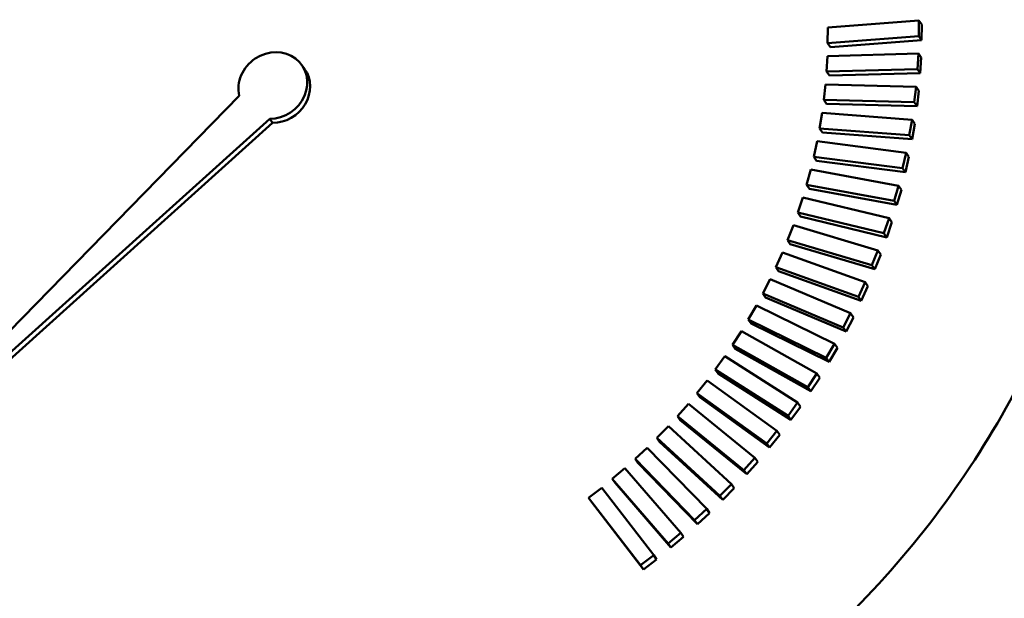
# Model space of a CAD drawing. Units: millimetres. Extents: x 858 to 3469, y 1033 to 5089.
# Drawn here: x 969 to 1011, y 4592 to 4617 of the extents above; entities that cross this region are included whole.
import ezdxf

# ---------------------------------------------------------------- set-up
doc = ezdxf.new("R2010")
doc.units = ezdxf.units.MM
doc.header["$LTSCALE"] = 20
doc.layers.add('Visible (ISO)', color=7, linetype='Continuous', lineweight=50)

msp = doc.modelspace()

# ---------------------------------------------------------------- linework, layer by layer
at = {"layer": 'Visible (ISO)'}
for p, q in [((1003.63, 4615.84), (1003.637, 4616.498)), ((1003.637, 4616.498), (1007.51, 4616.8)), ((1007.51, 4616.8), (1007.503, 4616.142)), ((1007.632, 4616.629), (1007.51, 4616.8)), ((1007.632, 4616.629), (1007.624, 4615.971)), ((1007.503, 4616.142), (1003.63, 4615.84)), ((1007.624, 4615.971), (1007.503, 4616.142)), ((1003.751, 4615.669), (1003.63, 4615.84)), ((1007.624, 4615.971), (1003.751, 4615.669)), ((1003.581, 4614.632), (1003.625, 4615.292)), ((1003.625, 4615.292), (1007.49, 4615.395)), ((1007.49, 4615.395), (1007.447, 4614.735)), ((1007.612, 4615.224), (1007.49, 4615.395)), ((1007.612, 4615.224), (1007.568, 4614.564)), ((981.389, 4614.738), (981.267, 4614.909)), ((1007.447, 4614.735), (1003.581, 4614.632)), ((1003.703, 4614.461), (1003.581, 4614.632)), ((1007.568, 4614.564), (1003.703, 4614.461)), ((1007.568, 4614.564), (1007.447, 4614.735)), ((1003.467, 4613.422), (1003.546, 4614.082)), ((1003.546, 4614.082), (1007.393, 4613.986)), ((1007.393, 4613.986), (1007.314, 4613.326)), ((1007.515, 4613.815), (1007.393, 4613.986)), ((961.186, 4595.768), (978.608, 4613.597)), ((1007.515, 4613.815), (1007.435, 4613.155)), ((1003.588, 4613.251), (1003.467, 4613.422)), ((1007.314, 4613.326), (1003.467, 4613.422)), ((1007.435, 4613.155), (1003.588, 4613.251)), ((1007.435, 4613.155), (1007.314, 4613.326)), ((1003.287, 4612.213), (1003.402, 4612.871)), ((1003.402, 4612.871), (1007.22, 4612.577)), ((979.903, 4612.616), (961.186, 4595.768)), ((980.025, 4612.445), (961.308, 4595.597)), ((980.025, 4612.445), (979.903, 4612.616)), ((1007.22, 4612.577), (1007.104, 4611.919)), ((1007.341, 4612.406), (1007.22, 4612.577)), ((1007.341, 4612.406), (1007.226, 4611.748)), ((1003.408, 4612.042), (1003.287, 4612.213)), ((1007.104, 4611.919), (1003.287, 4612.213)), ((1007.226, 4611.748), (1003.408, 4612.042)), ((1007.226, 4611.748), (1007.104, 4611.919)), ((1003.042, 4611.01), (1003.192, 4611.664)), ((1003.192, 4611.664), (1006.97, 4611.173)), ((1006.97, 4611.173), (1006.819, 4610.518)), ((1007.091, 4611.002), (1006.97, 4611.173)), ((1003.163, 4610.839), (1003.042, 4611.01)), ((1006.819, 4610.518), (1003.042, 4611.01)), ((1006.941, 4610.347), (1003.163, 4610.839)), ((1007.091, 4611.002), (1006.941, 4610.347)), ((1002.732, 4609.815), (1002.917, 4610.464)), ((1002.917, 4610.464), (1006.644, 4609.776)), ((1006.941, 4610.347), (1006.819, 4610.518)), ((1002.853, 4609.644), (1002.732, 4609.815)), ((1006.459, 4609.127), (1002.732, 4609.815)), ((1006.644, 4609.776), (1006.459, 4609.127)), ((1006.766, 4609.605), (1006.644, 4609.776)), ((1006.58, 4608.956), (1002.853, 4609.644)), ((1006.766, 4609.605), (1006.58, 4608.956)), ((1002.358, 4608.632), (1002.578, 4609.274)), ((1002.578, 4609.274), (1006.244, 4608.392)), ((1006.58, 4608.956), (1006.459, 4609.127)), ((1002.48, 4608.461), (1002.358, 4608.632)), ((1006.024, 4607.75), (1002.358, 4608.632)), ((1001.922, 4607.464), (1002.176, 4608.097)), ((1002.176, 4608.097), (1005.771, 4607.023)), ((1006.146, 4607.579), (1002.48, 4608.461)), ((1006.244, 4608.392), (1006.024, 4607.75)), ((1006.366, 4608.221), (1006.146, 4607.579)), ((1006.366, 4608.221), (1006.244, 4608.392)), ((1006.146, 4607.579), (1006.024, 4607.75)), ((1002.044, 4607.293), (1001.922, 4607.464)), ((1005.517, 4606.39), (1001.922, 4607.464)), ((1005.639, 4606.219), (1002.044, 4607.293)), ((1001.425, 4606.315), (1001.712, 4606.936)), ((1001.712, 4606.936), (1005.225, 4605.674)), ((1005.771, 4607.023), (1005.517, 4606.39)), ((1005.893, 4606.852), (1005.639, 4606.219)), ((1005.893, 4606.852), (1005.771, 4607.023)), ((1001.547, 4606.144), (1001.425, 4606.315)), ((1004.939, 4605.052), (1001.425, 4606.315)), ((1005.06, 4604.881), (1001.547, 4606.144)), ((1005.639, 4606.219), (1005.517, 4606.39)), ((1000.868, 4605.187), (1001.187, 4605.796)), ((1001.187, 4605.796), (1004.609, 4604.348)), ((1005.225, 4605.674), (1004.939, 4605.052)), ((1005.347, 4605.503), (1005.225, 4605.674)), ((1000.99, 4605.016), (1000.868, 4605.187)), ((1004.29, 4603.739), (1000.868, 4605.187)), ((1005.347, 4605.503), (1005.06, 4604.881)), ((1004.412, 4603.568), (1000.99, 4605.016)), ((1005.06, 4604.881), (1004.939, 4605.052)), ((1000.252, 4604.084), (1000.603, 4604.679)), ((1000.603, 4604.679), (1003.924, 4603.05)), ((1004.609, 4604.348), (1004.29, 4603.739)), ((1004.731, 4604.177), (1004.609, 4604.348)), ((1000.374, 4603.913), (1000.252, 4604.084)), ((1003.574, 4602.455), (1000.252, 4604.084)), ((1003.695, 4602.284), (1000.374, 4603.913)), ((1004.731, 4604.177), (1004.412, 4603.568)), ((999.58, 4603.009), (999.961, 4603.587)), ((999.961, 4603.587), (1003.172, 4601.782)), ((1004.412, 4603.568), (1004.29, 4603.739)), ((999.702, 4602.838), (999.58, 4603.009)), ((1002.791, 4601.203), (999.58, 4603.009)), ((1002.913, 4601.032), (999.702, 4602.838)), ((1003.924, 4603.05), (1003.574, 4602.455)), ((1004.046, 4602.879), (1003.695, 4602.284)), ((1004.046, 4602.879), (1003.924, 4603.05)), ((998.853, 4601.964), (999.264, 4602.526)), ((999.264, 4602.526), (1002.356, 4600.548)), ((1003.695, 4602.284), (1003.574, 4602.455)), ((998.975, 4601.793), (998.853, 4601.964)), ((1001.945, 4599.987), (998.853, 4601.964)), ((998.073, 4600.954), (998.512, 4601.496)), ((998.512, 4601.496), (1001.476, 4599.353)), ((1002.067, 4599.816), (998.975, 4601.793)), ((1003.172, 4601.782), (1002.791, 4601.203)), ((1003.294, 4601.611), (1002.913, 4601.032)), ((1003.294, 4601.611), (1003.172, 4601.782)), ((1002.913, 4601.032), (1002.791, 4601.203)), ((998.195, 4600.783), (998.073, 4600.954)), ((1001.038, 4598.811), (998.073, 4600.954)), ((1001.159, 4598.64), (998.195, 4600.783)), ((1002.356, 4600.548), (1001.945, 4599.987)), ((1002.477, 4600.377), (1002.356, 4600.548)), ((997.243, 4599.98), (997.709, 4600.502)), ((997.709, 4600.502), (1000.537, 4598.198)), ((1002.477, 4600.377), (1002.067, 4599.816)), ((997.365, 4599.809), (997.243, 4599.98)), ((1000.071, 4597.677), (997.243, 4599.98)), ((1000.193, 4597.506), (997.365, 4599.809)), ((1002.067, 4599.816), (1001.945, 4599.987)), ((996.364, 4599.046), (996.856, 4599.545)), ((996.856, 4599.545), (999.54, 4597.088)), ((1001.476, 4599.353), (1001.038, 4598.811)), ((1001.598, 4599.182), (1001.476, 4599.353)), ((996.486, 4598.875), (996.364, 4599.046)), ((999.049, 4596.589), (996.364, 4599.046)), ((999.17, 4596.418), (996.486, 4598.875)), ((1001.598, 4599.182), (1001.159, 4598.64)), ((995.44, 4598.154), (995.956, 4598.629)), ((995.956, 4598.629), (998.488, 4596.026)), ((1001.159, 4598.64), (1001.038, 4598.811)), ((995.562, 4597.983), (995.44, 4598.154)), ((997.973, 4595.55), (995.44, 4598.154)), ((1000.537, 4598.198), (1000.071, 4597.677)), ((1000.658, 4598.027), (1000.537, 4598.198)), ((994.473, 4597.306), (995.011, 4597.756)), ((995.011, 4597.756), (997.385, 4595.014)), ((998.094, 4595.379), (995.562, 4597.983)), ((1000.193, 4597.506), (1000.071, 4597.677)), ((1000.658, 4598.027), (1000.193, 4597.506)), ((994.594, 4597.135), (994.473, 4597.306)), ((996.847, 4594.563), (994.473, 4597.306)), ((993.465, 4596.505), (994.025, 4596.929)), ((994.025, 4596.929), (996.233, 4594.055)), ((996.968, 4594.392), (994.594, 4597.135)), ((999.54, 4597.088), (999.049, 4596.589)), ((999.662, 4596.917), (999.17, 4596.418)), ((999.662, 4596.917), (999.54, 4597.088)), ((993.586, 4596.334), (993.465, 4596.505)), ((995.673, 4593.63), (993.465, 4596.505)), ((999.17, 4596.418), (999.049, 4596.589)), ((995.795, 4593.459), (993.586, 4596.334)), ((998.488, 4596.026), (997.973, 4595.55)), ((998.61, 4595.855), (998.488, 4596.026)), ((998.094, 4595.379), (997.973, 4595.55)), ((998.61, 4595.855), (998.094, 4595.379)), ((997.385, 4595.014), (996.847, 4594.563)), ((997.507, 4594.843), (996.968, 4594.392)), ((997.507, 4594.843), (997.385, 4595.014)), ((996.968, 4594.392), (996.847, 4594.563)), ((996.233, 4594.055), (995.673, 4593.63)), ((996.355, 4593.884), (995.795, 4593.459)), ((996.355, 4593.884), (996.233, 4594.055)), ((995.795, 4593.459), (995.673, 4593.63))]:
    msp.add_line(p, q, dxfattribs=at)
for centre, major_axis, start_param, end_param in [((980.158, 4613.864), (-30.561, -21.732), 3.153976, 6.270802), ((980.037, 4614.035), (-1.23, -0.875), 0.90624, 5.931936), ((980.158, 4613.864), (1.23, 0.875), 4.047833, 6.283185)]:
    msp.add_ellipse(centre, major_axis=major_axis, ratio=0.907673, start_param=start_param, end_param=end_param, dxfattribs=at)
for points, knots in [([(942.999, 4588.469), (940.473, 4592.022), (938.571, 4596.016), (936.2, 4604.493), (935.736, 4608.974), (936.287, 4617.989), (937.314, 4622.521), (940.76, 4631.183), (943.188, 4635.308), (949.203, 4642.726), (952.794, 4646.015), (960.774, 4651.415), (965.163, 4653.524), (974.291, 4656.339), (979.028, 4657.047), (988.361, 4656.981), (992.955, 4656.214), (1001.52, 4653.281), (1005.493, 4651.127), (1011.785, 4646.154), (1014.274, 4643.539), (1016.345, 4640.626)], [2.477037, 2.477037, 2.477037, 2.477037, 2.79269, 2.79269, 3.109484, 3.109484, 3.428793, 3.428793, 3.750426, 3.750426, 4.073423, 4.073423, 4.3968, 4.3968, 4.719647, 4.719647, 5.040956, 5.040956, 5.359808, 5.359808, 5.618629, 5.618629, 5.618629, 5.618629]), ([(1010.233, 4636.28), (1012.339, 4633.319), (1013.909, 4629.977), (1015.811, 4622.878), (1016.149, 4619.124), (1015.554, 4611.603), (1014.634, 4607.839), (1011.637, 4600.683), (1009.57, 4597.29), (1004.5, 4591.209), (1001.503, 4588.519), (994.878, 4584.108), (991.254, 4582.385), (983.739, 4580.072), (979.851, 4579.485), (972.193, 4579.496), (968.426, 4580.101), (961.377, 4582.442), (958.101, 4584.189), (952.893, 4588.247), (950.825, 4590.405), (949.111, 4592.816)], [5.618629, 5.618629, 5.618629, 5.618629, 5.94442, 5.94442, 6.268495, 6.268495, 6.589099, 6.589099, 6.906865, 6.906865, 7.223126, 7.223126, 7.539004, 7.539004, 7.85548, 7.85548, 8.173722, 8.173722, 8.49501, 8.49501, 8.760222, 8.760222, 8.760222, 8.760222])]:
    msp.add_open_spline(points, degree=3, knots=knots, dxfattribs=at)

doc.saveas('drawing.dxf')
